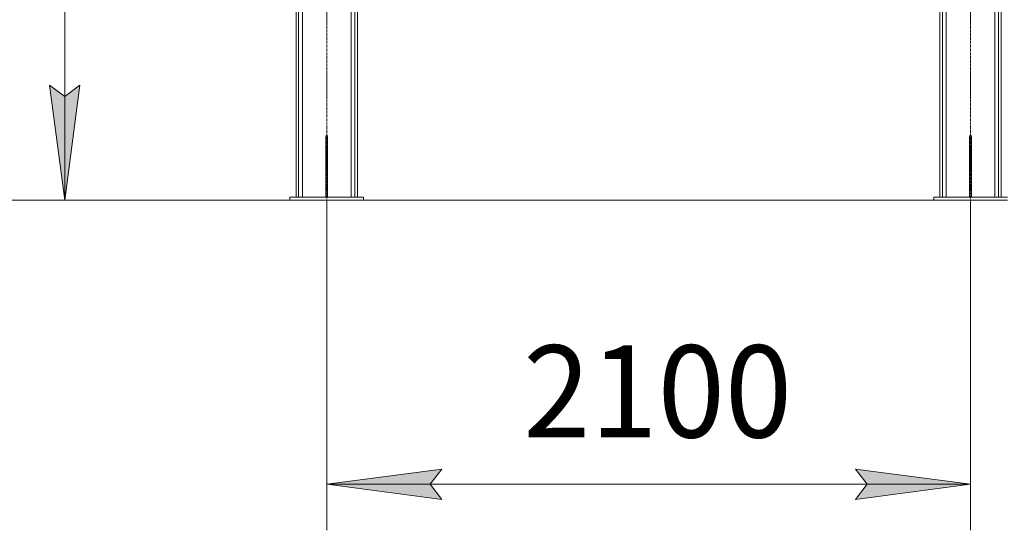
# Model space of a CAD drawing. Units: millimetres. Extents: x -16 to 45970, y -11 to 31500.
# Drawn here: x 20592 to 23804, y 17322 to 18985 of the extents above; entities that cross this region are included whole.
import ezdxf

# ---------------------------------------------------------------- set-up
doc = ezdxf.new("R2010")
doc.units = ezdxf.units.MM
doc.linetypes.add('K5LT_AXLED', pattern=[12, 7.5, -1.5, 1.5, -1.5])
doc.linetypes.add('K5LT_THIN', pattern=[0])
for name, color, linetype, true_color in [('DIM', 6, 'Continuous', 0xff00ff), ('OSI', 2, 'Continuous', 0xffff00), ('R', 1, 'Continuous', 0xff0000)]:
    doc.layers.add(name, color=color, linetype=linetype, true_color=true_color)
doc.styles.add('KTEXTSTYLE', font='GOST_A.TTF', dxfattribs={"width": 0.96, "height": 5})

msp = doc.modelspace()

# ---------------------------------------------------------------- hatches: boundary and pattern name
at = {"layer": 'DIM'}
for points in [[(20739.6, 18397.4), (20788.9, 18772.4), (20739.6, 18734.9), (20690.2, 18772.4)], [(21968.8, 17422.5), (21931.3, 17471.9), (21968.8, 17521.2), (21593.8, 17471.9)], [(23318.8, 17422.5), (23693.8, 17471.9), (23318.8, 17521.2), (23356.3, 17471.9)]]:
    msp.add_hatch(color=7, dxfattribs=at).paths.add_polyline_path(points)

# ---------------------------------------------------------------- linework, layer by layer
at = {"layer": 'DIM', "color": 7, "linetype": 'K5LT_THIN', "lineweight": 18}
for p, q in [((20739.6, 18397.4), (20739.6, 19397.4)), ((20739.6, 18397.4), (20690.2, 18772.4)), ((20690.2, 18772.4), (20739.6, 18734.9)), ((20739.6, 18734.9), (20788.9, 18772.4)), ((20788.9, 18772.4), (20739.6, 18397.4)), ((23573.8, 18397.4), (19673.7, 18397.4)), ((21473.8, 18397.4), (20589.6, 18397.4)), ((21593.8, 18397.4), (21593.8, 17321.9)), ((23693.8, 18397.4), (23693.8, 17321.9)), ((21593.8, 17471.9), (21968.8, 17521.2)), ((21968.8, 17521.2), (21931.3, 17471.9)), ((23356.3, 17471.9), (23318.8, 17521.2)), ((23318.8, 17521.2), (23693.8, 17471.9)), ((21968.8, 17422.5), (21593.8, 17471.9)), ((21593.8, 17471.9), (23693.8, 17471.9)), ((21931.3, 17471.9), (21968.8, 17422.5)), ((23693.8, 17471.9), (23318.8, 17422.5)), ((23318.8, 17422.5), (23356.3, 17471.9))]:
    msp.add_line(p, q, dxfattribs=at)
at = {"layer": 'OSI', "color": 30, "linetype": 'K5LT_AXLED', "lineweight": 18, "true_color": 0xff8000}
for p, q in [((21593.8, 18247.4), (21593.8, 21047.4)), ((23693.8, 18247.4), (23693.8, 21047.4))]:
    msp.add_line(p, q, dxfattribs=at)
at = {"layer": 'R', "color": 7, "linetype": 'K5LT_THIN', "lineweight": 18}
for p, q in [((21493.8, 18407.4), (21493.8, 20887.4)), ((21502.3, 18407.4), (21502.3, 20887.4)), ((21685.3, 18407.4), (21685.3, 20887.4)), ((21693.8, 18407.4), (21693.8, 20887.4)), ((23593.8, 18407.4), (23593.8, 20887.4)), ((23602.3, 18407.4), (23602.3, 20887.4)), ((23785.3, 18407.4), (23785.3, 20887.4)), ((23793.8, 18407.4), (23793.8, 20887.4)), ((21514.3, 18407.4), (21514.3, 20872.4)), ((21673.3, 18407.4), (21673.3, 20872.4)), ((23614.3, 18407.4), (23614.3, 20872.4)), ((23773.3, 18407.4), (23773.3, 20872.4)), ((21590.8, 18607.4), (21596.8, 18607.4)), ((21590.8, 18607.4), (21590.8, 18437.4)), ((21596.8, 18607.4), (21596.8, 18437.4)), ((23690.8, 18607.4), (23696.8, 18607.4)), ((23690.8, 18607.4), (23690.8, 18437.4)), ((23696.8, 18607.4), (23696.8, 18437.4)), ((21590.8, 18437.4), (21590.8, 18407.4)), ((21590.8, 18437.4), (21596.8, 18437.4)), ((21596.8, 18437.4), (21596.8, 18407.4)), ((23690.8, 18437.4), (23690.8, 18407.4)), ((23690.8, 18437.4), (23696.8, 18437.4)), ((23696.8, 18437.4), (23696.8, 18407.4)), ((21473.8, 18407.4), (21713.8, 18407.4)), ((21473.8, 18397.4), (21473.8, 18407.4)), ((21713.8, 18397.4), (21713.8, 18407.4)), ((23573.8, 18407.4), (23573.8, 18397.4)), ((23813.8, 18407.4), (23573.8, 18407.4)), ((21473.8, 18397.4), (21713.8, 18397.4)), ((23813.8, 18397.4), (23573.8, 18397.4))]:
    msp.add_line(p, q, dxfattribs=at)

# ---------------------------------------------------------------- texts
at = {"layer": 'DIM', "color": 7, "style": 'KTEXTSTYLE', "oblique": 15, "width": 0.965}
msp.add_text('2100', height=300, dxfattribs=at).set_placement((22234.9, 17624.4))

doc.saveas('drawing.dxf')
